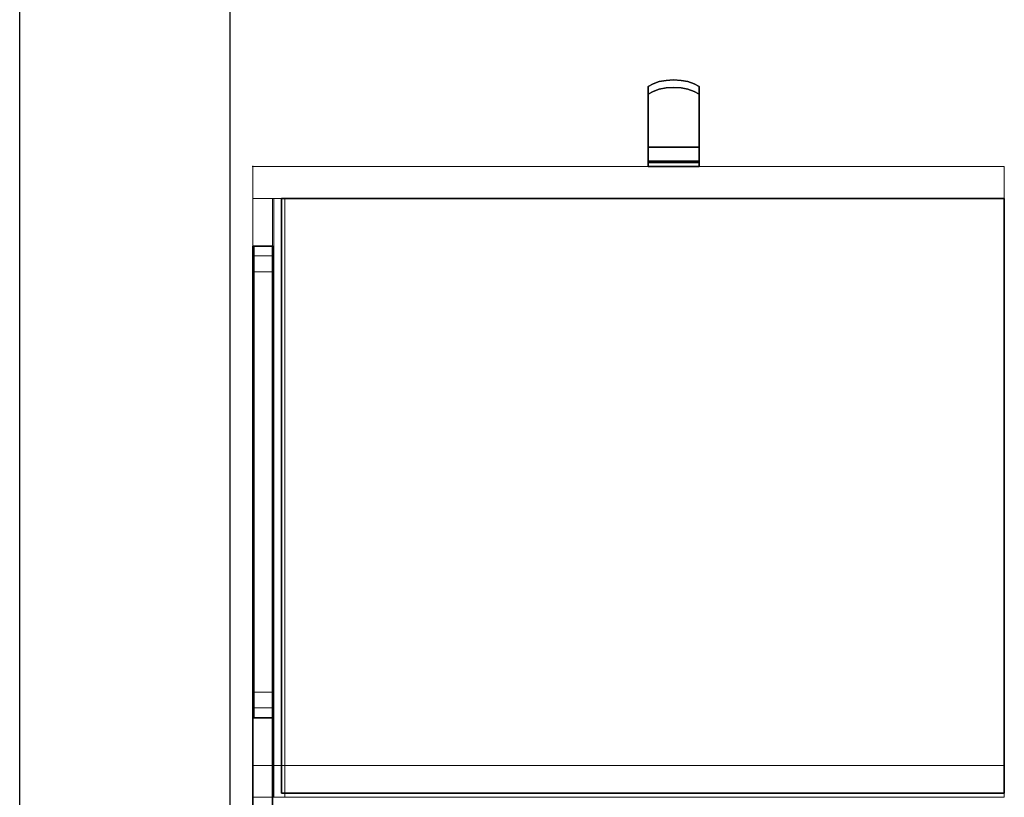
# Model space of a CAD drawing. Units: inches. Extents: x -85 to 110, y -72 to 71.
# Drawn here: x -85 to -61, y -8 to 10 of the extents above; entities that cross this region are included whole.
import ezdxf

# ---------------------------------------------------------------- set-up
doc = ezdxf.new("R2010")
doc.units = ezdxf.units.IN
doc.header["$MEASUREMENT"] = 0
for name, color, linetype in [('HARDWARE', 4, 'Continuous'), ('STORAGE', 4, 'Continuous'), ('STORAGE-CASE', 4, 'Continuous'), ('STORAGE-COAT_HOOK', 4, 'Continuous'), ('ZAXIS', 7, 'Continuous')]:
    doc.layers.add(name, color=color, linetype=linetype)
doc.layers.add('STORAGE-CASELAMINATE', color=4, linetype='Continuous', lineweight=9)

# ---------------------------------------------------------------- blocks, each defined once
blk = doc.blocks.new('4CH100_63_0T')
at = {"layer": 'HARDWARE'}
blk.add_point((63, 0), dxfattribs=at)
for points in [[(1.89, 0, 28.23), (61.11, 0, 28.23), (61.11, -0.47, 28.23), (1.89, -0.47, 28.23)], [(61.11, 0, 30.98), (1.89, 0, 30.98), (1.89, -0.47, 31.48), (61.11, -0.47, 31.48)], [(61.11, 0, 28.23), (1.89, 0, 28.23), (1.89, 0, 30.98), (61.11, 0, 30.98)], [(61.11, 0, 30.98), (61.11, -0.47, 31.48), (61.11, -0.47, 28.23), (61.11, 0, 28.23)], [(61.11, -0.47, 28.23), (61.11, -0.47, 31.48), (1.89, -0.47, 31.48), (1.89, -0.47, 28.23)]]:
    blk.add_3dface(points, dxfattribs=at)
blk = doc.blocks.new('4CH800_0T')
at = {"layer": 'STORAGE'}
blk.add_point((0, 0), dxfattribs=at)
at = {"layer": 'STORAGE-COAT_HOOK'}
for points, invisible_edges in [([(-0.605, 1.905, 4.584), (-0.605, 1.723, 4.689), (-0.488, 1.789, 4.804), (-0.488, 1.971, 4.699)], 4), ([(-0.488, 1.971, 4.699), (0.488, 1.971, 4.699), (0.605, 1.905, 4.584), (-0.605, 1.905, 4.584)], 5), ([(-0.605, 1.905, 4.584), (0.605, 1.905, 4.584), (0.605, 0.467, 2.094), (-0.605, 0.467, 2.094)], 1), ([(-0.605, 1.723, 4.689), (-0.605, 1.905, 4.584), (-0.605, 0.467, 2.094), (-0.605, 0.13, 1.93)], 4), ([(-0.488, 1.971, 4.699), (-0.176, 2.053, 4.841), (0.488, 1.971, 4.699)], 15), ([(-0.176, 2.053, 4.841), (-0.488, 1.971, 4.699), (-0.342, 2.022, 4.787)], 1), ([(-0.488, 1.971, 4.699), (-0.488, 1.789, 4.804), (-0.342, 1.84, 4.892), (-0.342, 2.022, 4.787)], 5), ([(-0.176, 1.871, 4.946), (-0.176, 2.053, 4.841), (-0.342, 2.022, 4.787)], 13), ([(-0.176, 1.871, 4.946), (-0.342, 2.022, 4.787), (-0.342, 1.84, 4.892)], 3), ([(-0.176, 2.053, 4.841), (0, 1.882, 4.965), (0, 2.064, 4.86)], 3), ([(-0.176, 2.053, 4.841), (0, 2.064, 4.86), (0.176, 2.053, 4.841)], 12), ([(-0.176, 2.053, 4.841), (-0.176, 1.871, 4.946), (0, 1.882, 4.965)], 13), ([(0.342, 2.022, 4.787), (-0.176, 2.053, 4.841), (0.176, 2.053, 4.841)], 3), ([(0.488, 1.971, 4.699), (-0.176, 2.053, 4.841), (0.342, 2.022, 4.787)], 3), ([(0.342, 1.84, 4.892), (0, 1.882, 4.965), (-0.176, 1.871, 4.946)], 13), ([(0, 2.064, 4.86), (0.176, 1.871, 4.946), (0.176, 2.053, 4.841)], 3), ([(0.176, 1.871, 4.946), (0, 2.064, 4.86), (0, 1.882, 4.965)], 3), ([(0, 1.882, 4.965), (0.342, 1.84, 4.892), (0.176, 1.871, 4.946)], 1), ([(0.176, 2.053, 4.841), (0.176, 1.871, 4.946), (0.342, 1.84, 4.892)], 13), ([(0.342, 2.022, 4.787), (0.176, 2.053, 4.841), (0.342, 1.84, 4.892)], 14), ([(0.342, 2.022, 4.787), (0.342, 1.84, 4.892), (0.488, 1.789, 4.804), (0.488, 1.971, 4.699)], 5), ([(0.488, 1.971, 4.699), (0.488, 1.789, 4.804), (0.605, 1.723, 4.689), (0.605, 1.905, 4.584)], 1), ([(0.605, 0.467, 2.094), (0.605, 1.905, 4.584), (0.605, 1.723, 4.689), (0.605, 0.13, 1.93)], 8), ([(0.605, 1.723, 4.689), (-0.176, 1.871, 4.946), (-0.605, 1.723, 4.689)], 15), ([(-0.605, 1.723, 4.689), (-0.176, 1.871, 4.946), (-0.488, 1.789, 4.804)], 3), ([(0.605, 0.13, 1.93), (0.605, 1.723, 4.689), (-0.605, 1.723, 4.689), (-0.605, 0.13, 1.93)], 2), ([(-0.488, 1.789, 4.804), (-0.176, 1.871, 4.946), (-0.342, 1.84, 4.892)], 1), ([(0.605, 1.723, 4.689), (0.342, 1.84, 4.892), (-0.176, 1.871, 4.946)], 15), ([(0.488, 1.789, 4.804), (0.342, 1.84, 4.892), (0.605, 1.723, 4.689)], 2), ([(-0.605, 0.467, 0.23), (-0.605, 0.13, 0.23), (-0.605, 0.13, 1.93), (-0.605, 0.467, 2.094)], 4), ([(-0.605, 0.1, 0.2), (-0.605, 0.467, 0.2), (-0.605, 0.467), (-0.605, 0)], 8), ([(0.605, 0.13, 1.93), (0.605, 0.13, 0.23), (0.605, 0.467, 0.23), (0.605, 0.467, 2.094)], 8), ([(0.605, 0.1, 0.2), (0.605, 0), (0.605, 0.467), (0.605, 0.467, 0.2)], 1), ([(-0.605, 0, 1.285), (-0.605, 0.1, 1.458), (-0.605, 0.1, 1.096), (-0.605, 0.1, 0.2)], 8), ([(-0.605, 0.1, 0.2), (-0.605, 0), (-0.605, 0, 1.285)], 13), ([(0.605, 0, 1.285), (0.605, 0.1, 0.2), (0.605, 0.1, 1.096), (0.605, 0.1, 1.458)], 1), ([(0.605, 0.1, 0.2), (0.605, 0, 1.285), (0.605, 0)], 13)]:
    blk.add_3dface(points, dxfattribs=dict(at, invisible_edges=invisible_edges))
for points in [[(-0.605, 0.467, 2.094), (0.605, 0.467, 2.094), (0.605, 0.467, 0.23), (-0.605, 0.467, 0.23)], [(0.605, 0.467, 0.23), (0.605, 0.13, 0.23), (-0.605, 0.13, 0.23), (-0.605, 0.467, 0.23)], [(0.605, 0.1, 0.2), (0.605, 0.467, 0.2), (-0.605, 0.467, 0.2), (-0.605, 0.1, 0.2)], [(-0.605, 0.467, 0.2), (0.605, 0.467, 0.2), (0.605, 0.467), (-0.605, 0.467)], [(-0.605, 0.467), (0.605, 0.467), (0.605, 0), (-0.605, 0)], [(0.605, 0.13, 1.93), (-0.605, 0.13, 1.93), (-0.605, 0.13, 0.23), (0.605, 0.13, 0.23)], [(0.605, 0, 1.285), (0.605, 0.1, 1.458), (-0.605, 0.1, 1.458), (-0.605, 0, 1.285)], [(-0.605, 0.1, 1.458), (0.605, 0.1, 1.458), (0.605, 0.1, 1.096), (-0.605, 0.1, 1.096)], [(-0.605, 0.1, 1.096), (0.605, 0.1, 1.096), (0.605, 0.1, 0.2), (-0.605, 0.1, 0.2)], [(0.605, 0, 1.285), (-0.605, 0, 1.285), (-0.605, 0), (0.605, 0)]]:
    blk.add_3dface(points, dxfattribs=at)
blk = doc.blocks.new('4CH100_15_0T')
at = {"layer": 'HARDWARE'}
for p in [(0, 0), (15, 0)]:
    blk.add_point(p, dxfattribs=at)
for points in [[(1.89, 0, 28.23), (13.11, 0, 28.23), (13.11, -0.47, 28.23), (1.89, -0.47, 28.23)], [(13.11, 0, 30.98), (1.89, 0, 30.98), (1.89, -0.47, 31.48), (13.11, -0.47, 31.48)], [(13.11, 0, 28.23), (1.89, 0, 28.23), (1.89, 0, 30.98), (13.11, 0, 30.98)], [(1.89, -0.47, 28.23), (1.89, -0.47, 31.48), (1.89, 0, 30.98), (1.89, 0, 28.23)], [(13.11, 0, 30.98), (13.11, -0.47, 31.48), (13.11, -0.47, 28.23), (13.11, 0, 28.23)], [(1.89, -0.47, 28.23), (13.11, -0.47, 28.23), (13.11, -0.47, 31.48), (1.89, -0.47, 31.48)]]:
    blk.add_3dface(points, dxfattribs=at)
blk = doc.blocks.new('4CH420_151974TRRKL_0T')
at = {"layer": 'STORAGE'}
for p in [(0, 0), (15, 0)]:
    blk.add_point(p, dxfattribs=at)
at = {"layer": 'STORAGE-CASELAMINATE'}
mesh = blk.add_polyface(dxfattribs=at)
corners = [(0.76, 0, 35.24), (0.76, 0, 29.78), (0, 0, 29.78), (0, 0, 35.24)]
mesh.append_faces([[corners[k] for k in face] for face in [(0, 1, 2, 3)]])
mesh = blk.add_polyface(dxfattribs=at)
corners = [(0.76, 0, 29.78), (0.76, -0.5, 29.78), (0, -0.5, 29.78), (0, 0, 29.78)]
mesh.append_faces([[corners[k] for k in face] for face in [(0, 1, 2, 3)]])
mesh = blk.add_polyface(dxfattribs=at)
corners = [(0.76, 0, 25.28), (0, 0, 25.28), (0, -0.5, 25.28), (0.76, -0.5, 25.28)]
mesh.append_faces([[corners[k] for k in face] for face in [(0, 1, 2, 3)]])
mesh = blk.add_polyface(dxfattribs=at)
corners = [(0.76, 0, 25.28), (0.76, 0, 14.82), (0, 0, 14.82), (0, 0, 25.28)]
mesh.append_faces([[corners[k] for k in face] for face in [(3, 0, 1, 2)]])
mesh = blk.add_polyface(dxfattribs=at)
corners = [(0.76, 0, 14.82), (0.76, -17.875, 14.82), (0, -17.875, 14.82), (0, 0, 14.82)]
mesh.append_faces([[corners[k] for k in face] for face in [(3, 0, 1, 2)]])
mesh = blk.add_polyface(dxfattribs=at)
corners = [(0.76, 0, 35.24), (0, 0, 35.24), (0, -17.875, 35.24), (0.76, -17.875, 35.24)]
mesh.append_faces([[corners[k] for k in face] for face in [(0, 1, 2, 3)]])
mesh = blk.add_polyface(dxfattribs=at)
corners = [(0, 0, 35.24), (0, 0, 29.78), (0, -0.5, 29.78), (0, -0.5, 25.28), (0, 0, 25.28), (0, 0, 14.82), (0, -17.875, 14.82), (0, -17.875, 35.24)]
mesh.append_faces([[corners[k] for k in face] for face in [(2, 7, 0, 1)]], dxfattribs={"vtx0": -1})
mesh.append_faces([[corners[k] for k in face] for face in [(7, 2, 3)]], dxfattribs={"vtx0": -1, "vtx2": -1})
mesh.append_faces([[corners[k] for k in face] for face in [(3, 5, 6, 7)]], dxfattribs={"vtx0": -1, "vtx3": -1})
mesh.append_faces([[corners[k] for k in face] for face in [(4, 5, 3)]], dxfattribs={"vtx1": -1})
mesh = blk.add_polyface(dxfattribs=at)
corners = [(0, -17.875, 36), (0, 0, 36), (0, 0, 35.24), (0, -17.875, 35.24)]
mesh.append_faces([[corners[k] for k in face] for face in [(0, 1, 2, 3)]])
mesh = blk.add_polyface(dxfattribs=at)
corners = [(0, 0, 36), (14.24, 0, 36), (14.24, 0, 35.24), (0, 0, 35.24)]
mesh.append_faces([[corners[k] for k in face] for face in [(3, 0, 1, 2)]])
mesh = blk.add_polyface(dxfattribs=at)
corners = [(0, -17.875, 35.24), (0, 0, 35.24), (14.24, 0, 35.24), (14.24, -17.875, 35.24)]
mesh.append_faces([[corners[k] for k in face] for face in [(2, 3, 0, 1)]])
mesh = blk.add_polyface(dxfattribs=at)
corners = [(14.24, -17.875, 36), (14.24, 0, 36), (0, 0, 36), (0, -17.875, 36)]
mesh.append_faces([[corners[k] for k in face] for face in [(0, 1, 2, 3)]])
mesh = blk.add_polyface(dxfattribs=at)
corners = [(0, 0, 73.5), (0, 0, 36), (0, -0.76, 36), (0, -0.76, 73.5)]
mesh.append_faces([[corners[k] for k in face] for face in [(3, 0, 1, 2)]])
mesh = blk.add_polyface(dxfattribs=at)
corners = [(0, 0, 36), (14.24, 0, 36), (14.24, -0.76, 36), (0, -0.76, 36)]
mesh.append_faces([[corners[k] for k in face] for face in [(3, 0, 1, 2)]])
mesh = blk.add_polyface(dxfattribs=at)
corners = [(0, 0, 73.5), (0, -0.76, 73.5), (14.24, -0.76, 73.5), (14.24, 0, 73.5)]
mesh.append_faces([[corners[k] for k in face] for face in [(0, 1, 2, 3)]])
mesh = blk.add_polyface(dxfattribs=at)
corners = [(0, 0, 73.5), (14.24, 0, 73.5), (14.24, 0, 36), (0, 0, 36), (12.875, 0, 68.461), (2.125, 0, 68.461), (2.125, 0, 64.211), (12.875, 0, 64.211)]
mesh.append_faces([[corners[k] for k in face] for face in [(0, 5, 6, 3), (5, 0, 1, 4)]], dxfattribs={"vtx0": -1, "vtx2": -1})
mesh.append_faces([[corners[k] for k in face] for face in [(2, 3, 6, 7), (7, 4, 1, 2)]], dxfattribs={"vtx1": -1, "vtx3": -1})
mesh = blk.add_polyface(dxfattribs=at)
corners = [(0.76, 0, 35.24), (0.76, -17.875, 35.24), (0.76, -17.875, 14.82), (0.76, 0, 14.82), (0.76, 0, 25.28), (0.76, -0.5, 25.28), (0.76, -0.5, 29.78), (0.76, 0, 29.78)]
mesh.append_faces([[corners[k] for k in face] for face in [(5, 6, 1, 2)]], dxfattribs={"vtx1": -1, "vtx3": -1})
mesh.append_faces([[corners[k] for k in face] for face in [(3, 4, 5, 2)]], dxfattribs={"vtx2": -1})
mesh.append_faces([[corners[k] for k in face] for face in [(6, 7, 0, 1)]], dxfattribs={"vtx3": -1})
mesh = blk.add_polyface(dxfattribs=at)
corners = [(14.24, -0.469, 15.58), (14.24, 0, 15.58), (0.76, 0, 15.58), (0.76, -0.469, 15.58)]
mesh.append_faces([[corners[k] for k in face] for face in [(0, 1, 2, 3)]])
mesh = blk.add_polyface(dxfattribs=at)
corners = [(0.76, -0.76, 14.82), (0.76, -0.76, 35.24), (0.76, -0.469, 35.24), (0.76, -0.469, 15.58), (0.76, 0, 15.58), (0.76, 0, 14.82)]
mesh.append_faces([[corners[k] for k in face] for face in [(1, 2, 3, 0)]], dxfattribs={"vtx2": -1})
mesh.append_faces([[corners[k] for k in face] for face in [(3, 4, 5, 0)]], dxfattribs={"vtx3": -1})
mesh = blk.add_polyface(dxfattribs=at)
corners = [(0.76, 0, 14.82), (14.24, 0, 14.82), (14.24, -0.76, 14.82), (0.76, -0.76, 14.82)]
mesh.append_faces([[corners[k] for k in face] for face in [(0, 1, 2, 3)]])
mesh = blk.add_polyface(dxfattribs=at)
corners = [(14.24, 0, 14.82), (0.76, 0, 14.82), (0.76, 0, 15.58), (14.24, 0, 15.58)]
mesh.append_faces([[corners[k] for k in face] for face in [(0, 1, 2, 3)]])
mesh = blk.add_polyface(dxfattribs=at)
corners = [(13.11, -0.5, 31.238), (1.89, -0.5, 31.238), (1.89, -0.03, 30.738), (13.11, -0.03, 30.738)]
mesh.append_faces([[corners[k] for k in face] for face in [(0, 1, 2, 3)]])
mesh = blk.add_polyface(dxfattribs=at)
corners = [(13.11, -0.5, 33.988), (13.11, -0.03, 33.988), (1.89, -0.03, 33.988), (1.89, -0.5, 33.988)]
mesh.append_faces([[corners[k] for k in face] for face in [(0, 1, 2, 3)]])
mesh = blk.add_polyface(dxfattribs=at)
corners = [(13.11, -0.03, 33.988), (13.11, -0.03, 30.738), (1.89, -0.03, 30.738), (1.89, -0.03, 33.988)]
mesh.append_faces([[corners[k] for k in face] for face in [(3, 0, 1, 2)]])
mesh = blk.add_polyface(dxfattribs=at)
corners = [(1.89, -0.5, 31.238), (1.89, -0.5, 33.988), (1.89, -0.03, 33.988), (1.89, -0.03, 30.738)]
mesh.append_faces([[corners[k] for k in face] for face in [(2, 3, 0, 1)]])
mesh = blk.add_polyface(dxfattribs=at)
corners = [(12.875, -0.469, 64.211), (12.875, 0, 64.211), (2.125, 0, 64.211), (2.125, -0.469, 64.211)]
mesh.append_faces([[corners[k] for k in face] for face in [(0, 1, 2, 3)]])
mesh = blk.add_polyface(dxfattribs=at)
corners = [(2.125, -0.469, 64.211), (2.125, 0, 64.211), (2.125, 0, 68.461), (2.125, -0.469, 68.461)]
mesh.append_faces([[corners[k] for k in face] for face in [(0, 1, 2, 3)]])
mesh = blk.add_polyface(dxfattribs=at)
corners = [(12.875, -0.469, 68.461), (2.125, -0.469, 68.461), (2.125, 0, 68.461), (12.875, 0, 68.461)]
mesh.append_faces([[corners[k] for k in face] for face in [(3, 0, 1, 2)]])
mesh = blk.add_polyface(dxfattribs=at)
corners = [(12.5, -0.47, 66.961), (2.5, -0.47, 66.961), (2.5, 0, 66.461), (12.5, 0, 66.461)]
mesh.append_faces([[corners[k] for k in face] for face in [(0, 1, 2, 3)]])
mesh = blk.add_polyface(dxfattribs=at)
corners = [(12.5, -0.47, 68.461), (12.5, 0, 68.461), (2.5, 0, 68.461), (2.5, -0.47, 68.461)]
mesh.append_faces([[corners[k] for k in face] for face in [(3, 0, 1, 2)]])
mesh = blk.add_polyface(dxfattribs=at)
corners = [(12.5, 0, 68.461), (12.5, 0, 66.461), (2.5, 0, 66.461), (2.5, 0, 68.461)]
mesh.append_faces([[corners[k] for k in face] for face in [(3, 0, 1, 2)]])
mesh = blk.add_polyface(dxfattribs=at)
corners = [(2.5, -0.47, 66.961), (2.5, -0.47, 68.461), (2.5, 0, 68.461), (2.5, 0, 66.461)]
mesh.append_faces([[corners[k] for k in face] for face in [(2, 3, 0, 1)]])
mesh = blk.add_polyface(dxfattribs=at)
corners = [(12.5, 0, 66.461), (12.5, 0, 68.461), (12.5, -0.47, 68.461), (12.5, -0.47, 66.961)]
mesh.append_faces([[corners[k] for k in face] for face in [(0, 1, 2, 3)]])
mesh = blk.add_polyface(dxfattribs=at)
corners = [(12.875, -0.469, 64.211), (12.875, -0.469, 68.461), (12.875, 0, 68.461), (12.875, 0, 64.211)]
mesh.append_faces([[corners[k] for k in face] for face in [(3, 0, 1, 2)]])
mesh = blk.add_polyface(dxfattribs=at)
corners = [(13.11, -0.03, 30.738), (13.11, -0.03, 33.988), (13.11, -0.5, 33.988), (13.11, -0.5, 31.238)]
mesh.append_faces([[corners[k] for k in face] for face in [(0, 1, 2, 3)]])
mesh = blk.add_polyface(dxfattribs=at)
corners = [(14.24, -17.875, 36), (14.24, -17.875, 35.24), (14.24, 0, 35.24), (14.24, 0, 36)]
mesh.append_faces([[corners[k] for k in face] for face in [(0, 1, 2, 3)]])
mesh = blk.add_polyface(dxfattribs=at)
corners = [(14.24, -17.875, 14.82), (14.24, 0, 14.82), (15, 0, 14.82), (15, -17.875, 14.82)]
mesh.append_faces([[corners[k] for k in face] for face in [(0, 1, 2, 3)]])
mesh = blk.add_polyface(dxfattribs=at)
corners = [(14.24, 0, 14.82), (14.24, 0, 73.5), (15, 0, 73.5), (15, 0, 14.82)]
mesh.append_faces([[corners[k] for k in face] for face in [(3, 0, 1, 2)]])
mesh = blk.add_polyface(dxfattribs=at)
corners = [(14.24, -17.875, 73.5), (15, -17.875, 73.5), (15, 0, 73.5), (14.24, 0, 73.5)]
mesh.append_faces([[corners[k] for k in face] for face in [(0, 1, 2, 3)]])
mesh = blk.add_polyface(dxfattribs=at)
corners = [(14.24, -17.875, 73.5), (14.24, 0, 73.5), (14.24, 0, 14.82), (14.24, -17.875, 14.82)]
mesh.append_faces([[corners[k] for k in face] for face in [(3, 0, 1, 2)]])
mesh = blk.add_polyface(dxfattribs=at)
corners = [(14.24, 0, 73.5), (14.24, -0.76, 73.5), (14.24, -0.76, 36), (14.24, 0, 36)]
mesh.append_faces([[corners[k] for k in face] for face in [(0, 1, 2, 3)]])
mesh = blk.add_polyface(dxfattribs=at)
corners = [(14.24, -0.76, 35.24), (14.24, -0.76, 14.82), (14.24, 0, 14.82), (14.24, 0, 15.58), (14.24, -0.469, 15.58), (14.24, -0.469, 35.24)]
mesh.append_faces([[corners[k] for k in face] for face in [(0, 1, 4, 5)]], dxfattribs={"vtx1": -1})
mesh.append_faces([[corners[k] for k in face] for face in [(2, 3, 4, 1)]], dxfattribs={"vtx2": -1})
mesh = blk.add_polyface(dxfattribs=at)
corners = [(15, -17.875, 14.82), (15, 0, 14.82), (15, 0, 73.5), (15, -17.875, 73.5)]
mesh.append_faces([[corners[k] for k in face] for face in [(0, 1, 2, 3)]])
mesh = blk.add_polyface(dxfattribs=at)
corners = [(0.76, -0.5, 29.78), (0.76, -0.5, 25.28), (0, -0.5, 25.28), (0, -0.5, 29.78)]
mesh.append_faces([[corners[k] for k in face] for face in [(0, 1, 2, 3)]])
mesh = blk.add_polyface(dxfattribs=at)
corners = [(14.24, -0.469, 15.58), (0.76, -0.469, 15.58), (0.76, -0.469, 35.24), (14.24, -0.469, 35.24)]
mesh.append_faces([[corners[k] for k in face] for face in [(0, 1, 2, 3)]])
mesh = blk.add_polyface(dxfattribs=at)
corners = [(14.24, -0.76, 35.24), (14.24, -0.469, 35.24), (0.76, -0.469, 35.24), (0.76, -0.76, 35.24)]
mesh.append_faces([[corners[k] for k in face] for face in [(0, 1, 2, 3)]])
mesh = blk.add_polyface(dxfattribs=at)
corners = [(0.76, -0.5, 57.782), (0.76, -17.875, 57.782), (14.24, -17.875, 57.782), (14.24, -0.5, 57.782)]
mesh.append_faces([[corners[k] for k in face] for face in [(0, 1, 2, 3)]])
mesh = blk.add_polyface(dxfattribs=at)
corners = [(0.76, -0.5, 57.782), (0.76, -0.5, 57.022), (0.76, -17.875, 57.022), (0.76, -17.875, 57.782)]
mesh.append_faces([[corners[k] for k in face] for face in [(3, 0, 1, 2)]])
mesh = blk.add_polyface(dxfattribs=at)
corners = [(0.76, -0.5, 57.022), (14.24, -0.5, 57.022), (14.24, -17.875, 57.022), (0.76, -17.875, 57.022)]
mesh.append_faces([[corners[k] for k in face] for face in [(3, 0, 1, 2)]])
mesh = blk.add_polyface(dxfattribs=at)
corners = [(0.76, -0.5, 45.282), (0.76, -17.875, 45.282), (14.24, -17.875, 45.282), (14.24, -0.5, 45.282)]
mesh.append_faces([[corners[k] for k in face] for face in [(0, 1, 2, 3)]])
mesh = blk.add_polyface(dxfattribs=at)
corners = [(0.76, -0.5, 45.282), (0.76, -0.5, 44.522), (0.76, -17.875, 44.522), (0.76, -17.875, 45.282)]
mesh.append_faces([[corners[k] for k in face] for face in [(0, 1, 2, 3)]])
mesh = blk.add_polyface(dxfattribs=at)
corners = [(0.76, -0.5, 44.522), (14.24, -0.5, 44.522), (14.24, -17.875, 44.522), (0.76, -17.875, 44.522)]
mesh.append_faces([[corners[k] for k in face] for face in [(3, 0, 1, 2)]])
mesh = blk.add_polyface(dxfattribs=at)
corners = [(14.24, -0.5, 45.282), (14.24, -0.5, 44.522), (0.76, -0.5, 44.522), (0.76, -0.5, 45.282), (14.24, -0.5, 57.782), (14.24, -0.5, 57.022), (0.76, -0.5, 57.022), (0.76, -0.5, 57.782)]
mesh.append_faces([[corners[k] for k in face] for face in [(2, 3, 0, 1), (6, 7, 4, 5)]])
mesh = blk.add_polyface(dxfattribs=at)
corners = [(13.11, -0.5, 33.988), (1.89, -0.5, 33.988), (1.89, -0.5, 31.238), (13.11, -0.5, 31.238)]
mesh.append_faces([[corners[k] for k in face] for face in [(0, 1, 2, 3)]])
mesh = blk.add_polyface(dxfattribs=at)
corners = [(12.875, -0.469, 68.461), (12.875, -0.469, 64.211), (2.125, -0.469, 64.211), (2.125, -0.469, 68.461)]
mesh.append_faces([[corners[k] for k in face] for face in [(0, 1, 2, 3)]])
mesh = blk.add_polyface(dxfattribs=at)
corners = [(12.5, -0.47, 68.461), (2.5, -0.47, 68.461), (2.5, -0.47, 66.961), (12.5, -0.47, 66.961)]
mesh.append_faces([[corners[k] for k in face] for face in [(0, 1, 2, 3)]])
mesh = blk.add_polyface(dxfattribs=at)
corners = [(14.24, -0.5, 57.782), (14.24, -17.875, 57.782), (14.24, -17.875, 57.022), (14.24, -0.5, 57.022)]
mesh.append_faces([[corners[k] for k in face] for face in [(0, 1, 2, 3)]])
mesh = blk.add_polyface(dxfattribs=at)
corners = [(14.24, -0.5, 45.282), (14.24, -17.875, 45.282), (14.24, -17.875, 44.522), (14.24, -0.5, 44.522)]
mesh.append_faces([[corners[k] for k in face] for face in [(0, 1, 2, 3)]])
mesh = blk.add_polyface(dxfattribs=at)
corners = [(0, -17.875, 73.5), (0, -0.76, 73.5), (0, -0.76, 72.74), (0, -17.875, 72.74)]
mesh.append_faces([[corners[k] for k in face] for face in [(0, 1, 2, 3)]])
mesh = blk.add_polyface(dxfattribs=at)
corners = [(0, -0.76, 73.5), (14.24, -0.76, 73.5), (14.24, -0.76, 72.74), (0, -0.76, 72.74)]
mesh.append_faces([[corners[k] for k in face] for face in [(3, 0, 1, 2)]])
mesh = blk.add_polyface(dxfattribs=at)
corners = [(0, -17.875, 72.74), (0, -0.76, 72.74), (14.24, -0.76, 72.74), (14.24, -17.875, 72.74)]
mesh.append_faces([[corners[k] for k in face] for face in [(2, 3, 0, 1)]])
mesh = blk.add_polyface(dxfattribs=at)
corners = [(14.24, -17.875, 73.5), (14.24, -0.76, 73.5), (0, -0.76, 73.5), (0, -17.875, 73.5)]
mesh.append_faces([[corners[k] for k in face] for face in [(0, 1, 2, 3)]])
mesh = blk.add_polyface(dxfattribs=at)
corners = [(0, -0.76, 36), (14.24, -0.76, 36), (14.24, -0.76, 73.5), (0, -0.76, 73.5)]
mesh.append_faces([[corners[k] for k in face] for face in [(0, 1, 2, 3)]])
mesh = blk.add_polyface(dxfattribs=at)
corners = [(0.76, -17.875, 15.58), (0.76, -0.76, 15.58), (0.76, -0.76, 14.82), (0.76, -17.875, 14.82)]
mesh.append_faces([[corners[k] for k in face] for face in [(0, 1, 2, 3)]])
mesh = blk.add_polyface(dxfattribs=at)
corners = [(0.76, -0.76, 15.58), (14.24, -0.76, 15.58), (14.24, -0.76, 14.82), (0.76, -0.76, 14.82)]
mesh.append_faces([[corners[k] for k in face] for face in [(0, 1, 2, 3)]])
mesh = blk.add_polyface(dxfattribs=at)
corners = [(0.76, -17.875, 14.82), (0.76, -0.76, 14.82), (14.24, -0.76, 14.82), (14.24, -17.875, 14.82)]
mesh.append_faces([[corners[k] for k in face] for face in [(2, 3, 0, 1)]])
mesh = blk.add_polyface(dxfattribs=at)
corners = [(14.24, -17.875, 15.58), (14.24, -0.76, 15.58), (0.76, -0.76, 15.58), (0.76, -17.875, 15.58)]
mesh.append_faces([[corners[k] for k in face] for face in [(0, 1, 2, 3)]])
mesh = blk.add_polyface(dxfattribs=at)
corners = [(0.76, -0.76, 14.82), (14.24, -0.76, 14.82), (14.24, -0.76, 35.24), (0.76, -0.76, 35.24)]
mesh.append_faces([[corners[k] for k in face] for face in [(0, 1, 2, 3)]])
mesh = blk.add_polyface(dxfattribs=at)
corners = [(14.24, -17.875, 73.5), (14.24, -17.875, 72.74), (14.24, -0.76, 72.74), (14.24, -0.76, 73.5)]
mesh.append_faces([[corners[k] for k in face] for face in [(0, 1, 2, 3)]])
mesh = blk.add_polyface(dxfattribs=at)
corners = [(14.24, -17.875, 15.58), (14.24, -17.875, 14.82), (14.24, -0.76, 14.82), (14.24, -0.76, 15.58)]
mesh.append_faces([[corners[k] for k in face] for face in [(0, 1, 2, 3)]])
mesh = blk.add_polyface(dxfattribs=at)
corners = [(0.76, -17.875, 35.24), (0, -17.875, 35.24), (0, -17.875, 14.82), (0.76, -17.875, 14.82)]
mesh.append_faces([[corners[k] for k in face] for face in [(0, 1, 2, 3)]])
mesh = blk.add_polyface(dxfattribs=at)
corners = [(0, -17.875, 73.5), (0, -17.875, 72.74), (14.24, -17.875, 72.74), (14.24, -17.875, 73.5)]
mesh.append_faces([[corners[k] for k in face] for face in [(0, 1, 2, 3)]])
mesh = blk.add_polyface(dxfattribs=at)
corners = [(0, -17.875, 36), (0, -17.875, 35.24), (14.24, -17.875, 35.24), (14.24, -17.875, 36)]
mesh.append_faces([[corners[k] for k in face] for face in [(0, 1, 2, 3)]])
mesh = blk.add_polyface(dxfattribs=at)
corners = [(14.24, -17.875, 45.282), (0.76, -17.875, 45.282), (0.76, -17.875, 44.522), (14.24, -17.875, 44.522), (14.24, -17.875, 57.782), (0.76, -17.875, 57.782), (0.76, -17.875, 57.022), (14.24, -17.875, 57.022)]
mesh.append_faces([[corners[k] for k in face] for face in [(1, 2, 3, 0), (6, 7, 4, 5)]])
mesh = blk.add_polyface(dxfattribs=at)
corners = [(0.76, -17.875, 15.58), (0.76, -17.875, 14.82), (14.24, -17.875, 14.82), (14.24, -17.875, 15.58)]
mesh.append_faces([[corners[k] for k in face] for face in [(0, 1, 2, 3)]])
mesh = blk.add_polyface(dxfattribs=at)
corners = [(14.24, -17.875, 14.82), (15, -17.875, 14.82), (15, -17.875, 73.5), (14.24, -17.875, 73.5)]
mesh.append_faces([[corners[k] for k in face] for face in [(0, 1, 2, 3)]])
blk = doc.blocks.new('4CH421_1519H_0T')
at = {"layer": 'STORAGE'}
blk.add_point((0, 0), dxfattribs=at)
at = {"layer": 'STORAGE-CASE'}
for points in [[(0.102, -17.875, 44.25), (0.102, -17.875, 45.25), (0.102, -0.685, 45.25), (0.102, -0.685, 44.25)], [(0.102, -0.685, 44.25), (0.102, -0.685, 45.25), (14.24, -0.685, 45.25), (14.24, -0.685, 44.25)], [(0.102, -17.875, 44.25), (0.102, -0.685, 44.25), (14.24, -0.685, 44.25), (14.24, -17.875, 44.25)], [(0.102, -0.685, 45.25), (0.102, -17.875, 45.25), (14.24, -17.875, 45.25), (14.24, -0.685, 45.25)], [(14.24, -17.875, 45.25), (14.24, -17.875, 44.25), (14.24, -0.685, 44.25), (14.24, -0.685, 45.25)], [(0.102, -17.875, 45.25), (0.102, -17.875, 44.25), (14.24, -17.875, 44.25), (14.24, -17.875, 45.25)]]:
    blk.add_3dface(points, dxfattribs=at)

msp = doc.modelspace()

# ---------------------------------------------------------------- linework, layer by layer
msp.add_lwpolyline([(-84.542, -71.466), (-84.542, 71.172), (110.21, 71.172), (110.21, 66.172), (-79.542, 66.172), (-79.542, -71.466)], close=True)

# ---------------------------------------------------------------- block references
for name, p, rotation in [('4CH420_151974TRRKL_0T', (-78.995, -8.169), 89.99999999999999), ('4CH421_1519H_0T', (-78.995, -8.169, 0.052), 90)]:
    msp.add_blockref(name, p, dxfattribs=dict(rotation=rotation))
at = {"layer": 'ZAXIS'}
msp.add_blockref('4CH800_0T', (-68.982, 6.831, 45), dxfattribs=at)
at = {"layer": 'ZAXIS', "rotation": 89.99999999999999}
for name, p in [('4CH100_63_0T', (-78.995, -56.169)), ('4CH100_15_0T', (-78.995, -8.169, 35.481))]:
    msp.add_blockref(name, p, dxfattribs=at)

doc.saveas('drawing.dxf')
